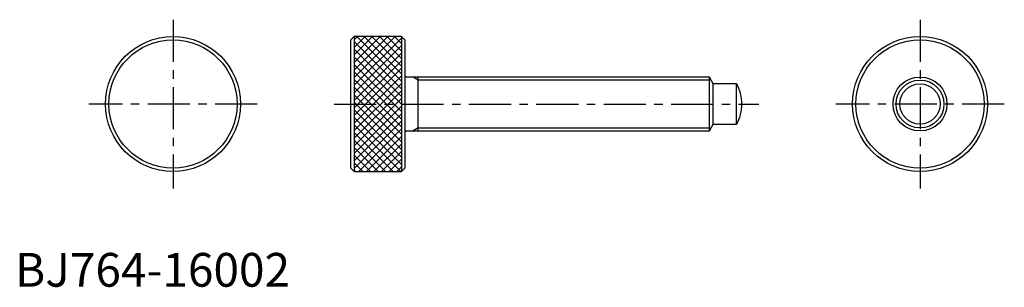
# Model space of a CAD drawing. Extents: x 1 to 293, y 0 to 79.
import ezdxf

# ---------------------------------------------------------------- set-up
doc = ezdxf.new("R2010")
doc.units = 0
doc.header["$LTSCALE"] = 10
doc.linetypes.add('CENTER', pattern=[2, 1.25, -0.25, 0.25, -0.25])
doc.layers.get('0').update_dxf_attribs({"linetype": 'CONTINUOUS'})
doc.layers.add('1', color=1, linetype='CENTER')
doc.layers.add('3', color=3, linetype='CONTINUOUS')
doc.styles.add('STANDARD1', font='txt')

# ---------------------------------------------------------------- blocks, each defined once
blk = doc.blocks.new('*X0')
at = {"color": 0}
for p, q in [((100.61, 61.98), (112.79, 74.16)), ((100.61, 64.22), (110.54, 74.16)), ((100.61, 66.47), (108.3, 74.16)), ((100.61, 68.71), (106.05, 74.16)), ((100.61, 70.96), (103.81, 74.16)), ((100.61, 73.2), (101.56, 74.16)), ((100.61, 59.73), (114.61, 73.73)), ((114.61, 60.89), (101.35, 74.16)), ((114.61, 63.14), (103.59, 74.16)), ((114.61, 65.38), (105.84, 74.16)), ((114.61, 67.63), (108.08, 74.16)), ((114.61, 69.87), (110.33, 74.16)), ((114.61, 72.12), (112.57, 74.16)), ((114.61, 58.65), (100.61, 72.65)), ((100.61, 57.49), (114.61, 71.49)), ((114.61, 56.4), (100.61, 70.4)), ((100.61, 55.24), (114.61, 69.24)), ((114.61, 54.16), (100.61, 68.16)), ((100.61, 53), (114.61, 67)), ((114.61, 51.91), (100.61, 65.91)), ((100.61, 50.75), (114.61, 64.75)), ((114.61, 49.67), (100.61, 63.67)), ((100.61, 48.51), (114.61, 62.51)), ((114.61, 47.42), (100.61, 61.42)), ((100.61, 46.26), (114.61, 60.26)), ((114.61, 45.18), (100.61, 59.18)), ((100.61, 44.02), (114.61, 58.02)), ((114.61, 42.93), (100.61, 56.93)), ((100.61, 41.77), (114.61, 55.77)), ((114.61, 40.69), (100.61, 54.69)), ((100.61, 39.53), (114.61, 53.53)), ((114.61, 38.44), (100.61, 52.44)), ((100.61, 37.28), (114.61, 51.28)), ((114.61, 36.2), (100.61, 50.2)), ((100.61, 35.04), (114.61, 49.04)), ((114.41, 34.16), (100.61, 47.95)), ((101.97, 34.16), (114.61, 46.79)), ((112.16, 34.16), (100.61, 45.71)), ((104.22, 34.16), (114.61, 44.55)), ((109.92, 34.16), (100.61, 43.46)), ((107.67, 34.16), (100.61, 41.22)), ((106.46, 34.16), (114.61, 42.3)), ((105.43, 34.16), (100.61, 38.97)), ((108.71, 34.16), (114.61, 40.06)), ((103.18, 34.16), (100.61, 36.73)), ((110.95, 34.16), (114.61, 37.81)), ((113.2, 34.16), (114.61, 35.57)), ((100.94, 34.16), (100.61, 34.48))]:
    blk.add_line(p, q, dxfattribs=at)

msp = doc.modelspace()

# ---------------------------------------------------------------- linework, layer by layer
for p, q in [((100.61, 74.16), (99.61, 73.16)), ((99.61, 35.16), (99.61, 73.16)), ((100.61, 74.16), (100.61, 34.16)), ((114.61, 74.16), (100.61, 74.16)), ((114.61, 74.16), (114.61, 34.16)), ((115.61, 73.16), (114.61, 74.16)), ((115.61, 73.16), (115.61, 35.16)), ((205.95, 62.16), (116.21, 62.16)), ((119.61, 46.19), (119.61, 62.16)), ((205.95, 46.16), (205.95, 62.16)), ((207.11, 60.16), (205.95, 62.16)), ((207.11, 48.16), (207.11, 60.16)), ((214, 60.16), (207.11, 60.16)), ((214, 48.16), (214, 60.16)), ((205.95, 46.16), (207.11, 48.16)), ((207.11, 48.16), (214, 48.16)), ((116.21, 46.16), (205.95, 46.16)), ((119.61, 46.16), (119.61, 46.19)), ((99.61, 35.16), (100.61, 34.16)), ((114.61, 34.16), (115.61, 35.16)), ((100.61, 34.16), (114.61, 34.16))]:
    msp.add_line(p, q)
for centre, radius in [((46.85, 54.16), 20), ((46.85, 54.16), 19), ((268.42, 54.16), 20), ((268.42, 54.16), 19), ((268.42, 54.16), 8), ((268.42, 54.16), 6)]:
    msp.add_circle(centre, radius)
for centre, radius, start, end in [((116.21, 62.76), 0.6, 180, 270), ((203.61, 54.16), 12, 0, 30), ((203.61, 54.16), 12, 330, 0), ((116.21, 45.56), 0.6, 90, 180)]:
    msp.add_arc(centre, radius, start, end)
at = {"layer": '1'}
for p, q in [((46.85, 79.16), (46.85, 29.16)), ((268.42, 79.16), (268.42, 29.16)), ((71.85, 54.16), (21.85, 54.16)), ((94.61, 54.16), (220.61, 54.16)), ((293.42, 54.16), (243.42, 54.16))]:
    msp.add_line(p, q, dxfattribs=at)
at = {"layer": '3'}
for p, q in [((119.61, 61.26), (118.05, 62.16)), ((206.47, 61.26), (119.61, 61.26)), ((119.61, 47.06), (118.05, 46.16)), ((119.61, 47.06), (206.47, 47.06))]:
    msp.add_line(p, q, dxfattribs=at)
msp.add_circle((268.42, 54.16), 7.1, dxfattribs=at)

# ---------------------------------------------------------------- block references
at = {"layer": '3', "linetype": 'CONTINUOUS'}
msp.add_blockref('*X0', (0, 0), dxfattribs=at)

# ---------------------------------------------------------------- texts
at = {"color": 3, "style": 'STANDARD1'}
msp.add_text('BJ764-16002', height=10, dxfattribs=at).set_placement((0, 0))

doc.saveas('drawing.dxf')
